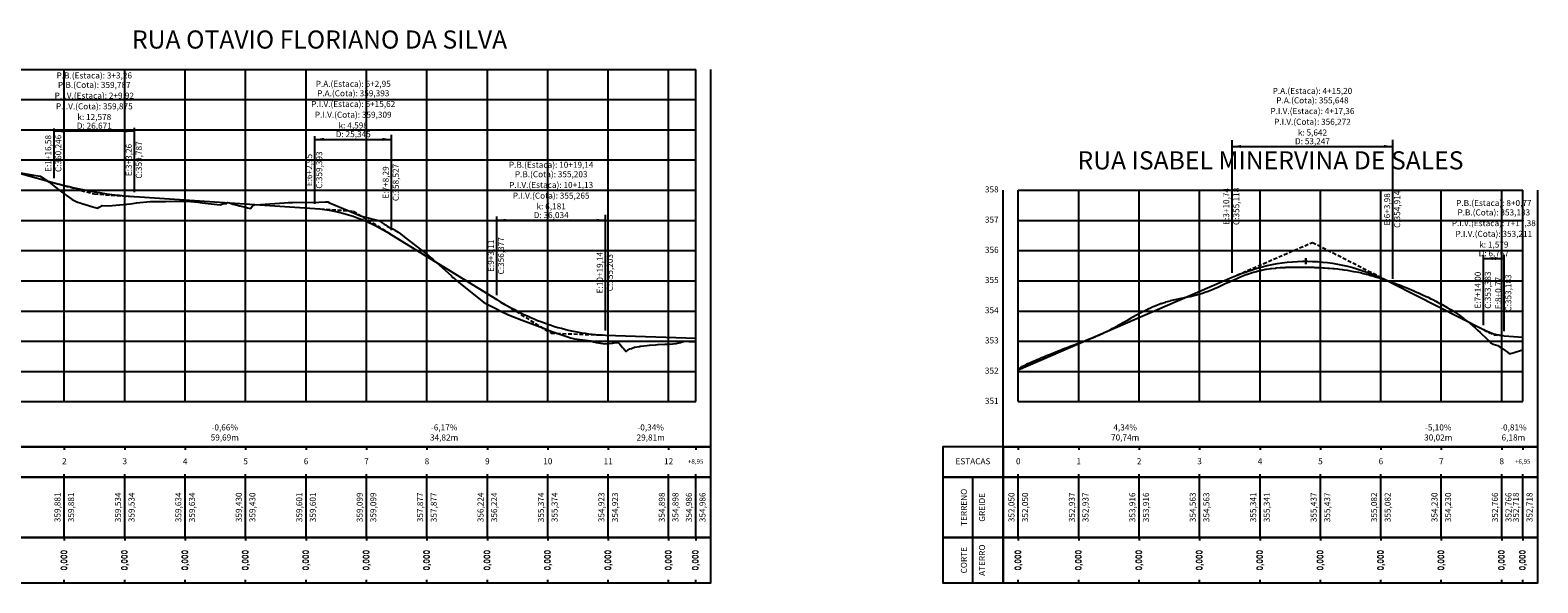
# Model space of a CAD drawing. Units: metres. Extents: x -65 to 826412, y -2 to 9117600.
# Drawn here: x 825913 to 826412, y 9115389 to 9115572 of the extents above; entities that cross this region are included whole.
import ezdxf

# ---------------------------------------------------------------- set-up
doc = ezdxf.new("R2010")
doc.units = ezdxf.units.M
doc.linetypes.add('DASHED2', pattern=[0.375, 0.25, -0.125])
for name, color, linetype in [('_C-PCOTAS', 1, 'Continuous'), ('_C-PGRAFICO', 7, 'Continuous'), ('_C-PGREIDE', 170, 'Continuous'), ('_C-PTERRENO', 32, 'Continuous')]:
    doc.layers.add(name, color=color, linetype=linetype)
doc.styles.add('Labels', font='romans.shx')
doc.styles.get("Standard").update_dxf_attribs({"font": 'arial.ttf'})

# ---------------------------------------------------------------- blocks, each defined once
blk = doc.blocks.new('AeccArwClosedFilled')
at = {"linetype": 'ByBlock', "lineweight": -2}
blk.add_solid([(0.18, 0.03), (0.18, -0.03), (0, 0)], dxfattribs=at)

msp = doc.modelspace()

# ---------------------------------------------------------------- linework, layer by layer
at = {"layer": '_C-PCOTAS', "color": 1, "linetype": 'Continuous', "lineweight": -3}
for p, q in [((825920.638, 9115522.628), (825920.638, 9115539.057)), ((825947.309, 9115518.038), (825947.309, 9115539.287)), ((825920.638, 9115538.275), (825947.309, 9115538.275)), ((826007, 9115514.095), (826007, 9115536.565)), ((826007, 9115535.495), (826032.345, 9115535.495)), ((826032.345, 9115505.434), (826032.345, 9115536.998)), ((826310.498, 9115491.346), (826310.498, 9115535.242)), ((826363.745, 9115489.312), (826363.745, 9115535.344)), ((826310.498, 9115533.152), (826363.745, 9115533.152)), ((826067.163, 9115483.941), (826067.163, 9115509.938)), ((826067.163, 9115508.7), (826103.196, 9115508.7)), ((826103.196, 9115472.2), (826103.196, 9115510.525)), ((826393.762, 9115474.002), (826393.762, 9115497.156)), ((826393.762, 9115496.054), (826400.529, 9115496.054)), ((826400.529, 9115472.001), (826400.529, 9115497.256))]:
    msp.add_line(p, q, dxfattribs=at)
at = {"layer": '_C-PCOTAS', "color": 6, "linetype": 'Continuous', "lineweight": 30}
msp.add_line((826334.967, 9115494.152), (826334.967, 9115496.152), dxfattribs=at)
at = {"layer": '_C-PGRAFICO', "color": 253, "linetype": 'Continuous', "lineweight": -3}
for p, q in [((825884.053, 9115558.668), (826133.003, 9115558.668)), ((825924.053, 9115448.668), (825924.053, 9115558.668)), ((825944.053, 9115448.668), (825944.053, 9115558.668)), ((825964.053, 9115448.668), (825964.053, 9115558.668)), ((825984.053, 9115448.668), (825984.053, 9115558.668)), ((826004.053, 9115448.668), (826004.053, 9115558.668)), ((826024.053, 9115448.668), (826024.053, 9115558.668)), ((826044.053, 9115448.668), (826044.053, 9115558.668)), ((826064.053, 9115448.668), (826064.053, 9115558.668)), ((826084.053, 9115448.668), (826084.053, 9115558.668)), ((826104.053, 9115448.668), (826104.053, 9115558.668)), ((826124.053, 9115448.668), (826124.053, 9115558.668)), ((826133.003, 9115448.668), (826133.003, 9115558.668)), ((825884.053, 9115548.668), (826133.003, 9115548.668)), ((825884.053, 9115538.668), (826133.003, 9115538.668)), ((825884.053, 9115528.668), (826133.003, 9115528.668)), ((825884.053, 9115518.668), (826133.003, 9115518.668)), ((826239.762, 9115518.668), (826406.712, 9115518.668)), ((826239.762, 9115448.668), (826239.762, 9115518.668)), ((826259.762, 9115448.668), (826259.762, 9115518.668)), ((826279.762, 9115448.668), (826279.762, 9115518.668)), ((826299.762, 9115448.668), (826299.762, 9115518.668)), ((826319.762, 9115448.668), (826319.762, 9115518.668)), ((826339.762, 9115448.668), (826339.762, 9115518.668)), ((826359.762, 9115448.668), (826359.762, 9115518.668)), ((826379.762, 9115448.668), (826379.762, 9115518.668)), ((826399.762, 9115448.668), (826399.762, 9115518.668)), ((826406.712, 9115448.668), (826406.712, 9115518.668)), ((825884.053, 9115508.668), (826133.003, 9115508.668)), ((826239.762, 9115508.668), (826406.712, 9115508.668)), ((825884.053, 9115498.668), (826133.003, 9115498.668)), ((826239.762, 9115498.668), (826406.712, 9115498.668)), ((825884.053, 9115488.668), (826133.003, 9115488.668)), ((826239.762, 9115488.668), (826406.712, 9115488.668)), ((825884.053, 9115478.668), (826133.003, 9115478.668)), ((826239.762, 9115478.668), (826406.712, 9115478.668)), ((825884.053, 9115468.668), (826133.003, 9115468.668)), ((826239.762, 9115468.668), (826406.712, 9115468.668)), ((825884.053, 9115458.668), (826133.003, 9115458.668)), ((826239.762, 9115458.668), (826406.712, 9115458.668)), ((825884.053, 9115448.668), (826133.003, 9115448.668)), ((826239.762, 9115448.668), (826406.712, 9115448.668))]:
    msp.add_line(p, q, dxfattribs=at)
at = {"layer": '_C-PGRAFICO', "color": 7, "linetype": 'Continuous', "lineweight": -3}
for p, q in [((826138.003, 9115433.668), (826138.003, 9115558.668)), ((826234.762, 9115433.668), (826234.762, 9115518.668)), ((826411.712, 9115433.668), (826411.712, 9115518.668)), ((825879.053, 9115433.668), (826138.003, 9115433.668)), ((825924.053, 9115433.668), (825924.053, 9115432.668)), ((825944.053, 9115433.668), (825944.053, 9115432.668)), ((825964.053, 9115433.668), (825964.053, 9115432.668)), ((825984.053, 9115433.668), (825984.053, 9115432.668)), ((826004.053, 9115433.668), (826004.053, 9115432.668)), ((826024.053, 9115433.668), (826024.053, 9115432.668)), ((826044.053, 9115433.668), (826044.053, 9115432.668)), ((826064.053, 9115433.668), (826064.053, 9115432.668)), ((826084.053, 9115433.668), (826084.053, 9115432.668)), ((826104.053, 9115433.668), (826104.053, 9115432.668)), ((826124.053, 9115433.668), (826124.053, 9115432.668)), ((826133.003, 9115433.668), (826133.003, 9115432.668)), ((826234.762, 9115433.668), (826411.712, 9115433.668)), ((826239.762, 9115433.668), (826239.762, 9115432.668)), ((826259.762, 9115433.668), (826259.762, 9115432.668)), ((826279.762, 9115433.668), (826279.762, 9115432.668)), ((826299.762, 9115433.668), (826299.762, 9115432.668)), ((826319.762, 9115433.668), (826319.762, 9115432.668)), ((826339.762, 9115433.668), (826339.762, 9115432.668)), ((826359.762, 9115433.668), (826359.762, 9115432.668)), ((826379.762, 9115433.668), (826379.762, 9115432.668)), ((826399.762, 9115433.668), (826399.762, 9115432.668)), ((826406.712, 9115433.668), (826406.712, 9115432.668)), ((825924.053, 9115403.668), (825924.053, 9115424.668)), ((825944.053, 9115403.668), (825944.053, 9115424.668)), ((825964.053, 9115403.668), (825964.053, 9115424.668)), ((825984.053, 9115403.668), (825984.053, 9115424.668)), ((826004.053, 9115403.668), (826004.053, 9115424.668)), ((826024.053, 9115403.668), (826024.053, 9115424.668)), ((826044.053, 9115403.668), (826044.053, 9115424.668)), ((826064.053, 9115403.668), (826064.053, 9115424.668)), ((826084.053, 9115403.668), (826084.053, 9115424.668)), ((826104.053, 9115403.668), (826104.053, 9115424.668)), ((826124.053, 9115403.668), (826124.053, 9115424.668)), ((826133.003, 9115403.668), (826133.003, 9115424.668)), ((826239.762, 9115403.668), (826239.762, 9115424.668)), ((826259.762, 9115403.668), (826259.762, 9115424.668)), ((826279.762, 9115403.668), (826279.762, 9115424.668)), ((826299.762, 9115403.668), (826299.762, 9115424.668)), ((826319.762, 9115403.668), (826319.762, 9115424.668)), ((826339.762, 9115403.668), (826339.762, 9115424.668)), ((826359.762, 9115403.668), (826359.762, 9115424.668)), ((826379.762, 9115403.668), (826379.762, 9115424.668)), ((826399.762, 9115403.668), (826399.762, 9115424.668)), ((826406.712, 9115403.668), (826406.712, 9115424.668)), ((826224.762, 9115388.668), (826224.762, 9115423.668)), ((825924.053, 9115403.668), (825924.053, 9115402.668)), ((825944.053, 9115403.668), (825944.053, 9115402.668)), ((825964.053, 9115403.668), (825964.053, 9115402.668)), ((825984.053, 9115403.668), (825984.053, 9115402.668)), ((826004.053, 9115403.668), (826004.053, 9115402.668)), ((826024.053, 9115403.668), (826024.053, 9115402.668)), ((826044.053, 9115403.668), (826044.053, 9115402.668)), ((826064.053, 9115403.668), (826064.053, 9115402.668)), ((826084.053, 9115403.668), (826084.053, 9115402.668)), ((826104.053, 9115403.668), (826104.053, 9115402.668)), ((826124.053, 9115403.668), (826124.053, 9115402.668)), ((826133.003, 9115403.668), (826133.003, 9115402.668)), ((826239.762, 9115403.668), (826239.762, 9115402.668)), ((826259.762, 9115403.668), (826259.762, 9115402.668)), ((826279.762, 9115403.668), (826279.762, 9115402.668)), ((826299.762, 9115403.668), (826299.762, 9115402.668)), ((826319.762, 9115403.668), (826319.762, 9115402.668)), ((826339.762, 9115403.668), (826339.762, 9115402.668)), ((826359.762, 9115403.668), (826359.762, 9115402.668)), ((826379.762, 9115403.668), (826379.762, 9115402.668)), ((826399.762, 9115403.668), (826399.762, 9115402.668)), ((826406.712, 9115403.668), (826406.712, 9115402.668)), ((825924.053, 9115388.668), (825924.053, 9115389.668)), ((825944.053, 9115388.668), (825944.053, 9115389.668)), ((825964.053, 9115388.668), (825964.053, 9115389.668)), ((825984.053, 9115388.668), (825984.053, 9115389.668)), ((826004.053, 9115388.668), (826004.053, 9115389.668)), ((826024.053, 9115388.668), (826024.053, 9115389.668)), ((826044.053, 9115388.668), (826044.053, 9115389.668)), ((826064.053, 9115388.668), (826064.053, 9115389.668)), ((826084.053, 9115388.668), (826084.053, 9115389.668)), ((826104.053, 9115388.668), (826104.053, 9115389.668)), ((826124.053, 9115388.668), (826124.053, 9115389.668)), ((826133.003, 9115388.668), (826133.003, 9115389.668)), ((826239.762, 9115388.668), (826239.762, 9115389.668)), ((826259.762, 9115388.668), (826259.762, 9115389.668)), ((826279.762, 9115388.668), (826279.762, 9115389.668)), ((826299.762, 9115388.668), (826299.762, 9115389.668)), ((826319.762, 9115388.668), (826319.762, 9115389.668)), ((826339.762, 9115388.668), (826339.762, 9115389.668)), ((826359.762, 9115388.668), (826359.762, 9115389.668)), ((826379.762, 9115388.668), (826379.762, 9115389.668)), ((826399.762, 9115388.668), (826399.762, 9115389.668)), ((826406.712, 9115388.668), (826406.712, 9115389.668))]:
    msp.add_line(p, q, dxfattribs=at)
for points in [[(825879.053, 9115423.668), (826138.003, 9115423.668), (826138.003, 9115433.668), (825879.053, 9115433.668)], [(826234.762, 9115423.668), (826234.762, 9115433.668), (826214.762, 9115433.668), (826214.762, 9115423.668)], [(826234.762, 9115423.668), (826411.712, 9115423.668), (826411.712, 9115433.668), (826234.762, 9115433.668)], [(825879.053, 9115403.668), (826138.003, 9115403.668), (826138.003, 9115423.668), (825879.053, 9115423.668)], [(826234.762, 9115403.668), (826234.762, 9115423.668), (826214.762, 9115423.668), (826214.762, 9115403.668)], [(826234.762, 9115403.668), (826411.712, 9115403.668), (826411.712, 9115423.668), (826234.762, 9115423.668)], [(825879.053, 9115388.668), (826138.003, 9115388.668), (826138.003, 9115403.668), (825879.053, 9115403.668)], [(826234.762, 9115388.668), (826234.762, 9115403.668), (826214.762, 9115403.668), (826214.762, 9115388.668)], [(826234.762, 9115388.668), (826411.712, 9115388.668), (826411.712, 9115403.668), (826234.762, 9115403.668)]]:
    msp.add_3dface(points, dxfattribs=at)
at = {"layer": '_C-PGREIDE', "color": 251, "linetype": 'DASHED2', "lineweight": -3, "ltscale": 5}
for p, q in [((825920.638, 9115521.128), (825933.973, 9115517.419)), ((825933.973, 9115517.419), (825947.309, 9115516.538)), ((826007, 9115512.595), (826019.673, 9115511.757)), ((826019.673, 9115511.757), (826032.345, 9115503.934)), ((826310.498, 9115489.846), (826337.121, 9115501.392)), ((826337.121, 9115501.392), (826363.745, 9115487.812)), ((826067.163, 9115482.441), (826085.18, 9115471.319)), ((826085.18, 9115471.319), (826103.196, 9115470.7)), ((826393.762, 9115472.502), (826397.145, 9115470.777)), ((826397.145, 9115470.777), (826400.529, 9115470.501))]:
    msp.add_line(p, q, dxfattribs=at)
at = {"layer": '_C-PGREIDE', "color": 170, "linetype": 'Continuous', "lineweight": -3, "ltscale": 2, "flags": 128}
for points in [[(825884.053, 9115531.302), (825920.638, 9115521.128), (825922.305, 9115520.675), (825923.972, 9115520.245), (825925.639, 9115519.837), (825927.306, 9115519.45), (825928.972, 9115519.086), (825930.639, 9115518.744), (825932.306, 9115518.424), (825933.973, 9115518.126), (825935.64, 9115517.85), (825937.307, 9115517.597), (825938.974, 9115517.365), (825940.641, 9115517.156), (825942.308, 9115516.968), (825943.975, 9115516.803), (825945.642, 9115516.66), (825947.309, 9115516.538), (826007, 9115512.595), (826008.584, 9115512.463), (826010.168, 9115512.276), (826011.752, 9115512.035), (826013.336, 9115511.739), (826014.92, 9115511.389), (826016.504, 9115510.984), (826018.088, 9115510.525), (826019.673, 9115510.011), (826021.257, 9115509.442), (826022.841, 9115508.819), (826024.425, 9115508.142), (826026.009, 9115507.409), (826027.593, 9115506.622), (826029.177, 9115505.781), (826030.761, 9115504.885), (826032.345, 9115503.934), (826067.163, 9115482.441), (826068.289, 9115481.756), (826069.415, 9115481.092), (826070.541, 9115480.448), (826071.667, 9115479.825), (826072.793, 9115479.222), (826073.919, 9115478.64), (826075.045, 9115478.078), (826076.171, 9115477.537), (826077.297, 9115477.016), (826078.423, 9115476.516), (826079.549, 9115476.036), (826080.675, 9115475.577), (826081.802, 9115475.138), (826082.928, 9115474.72), (826084.054, 9115474.322), (826085.18, 9115473.945), (826086.306, 9115473.589), (826087.432, 9115473.252), (826088.558, 9115472.937), (826089.684, 9115472.642), (826090.81, 9115472.367), (826091.936, 9115472.113), (826093.062, 9115471.879), (826094.188, 9115471.666), (826095.314, 9115471.474), (826096.44, 9115471.302), (826097.566, 9115471.15), (826098.692, 9115471.019), (826099.818, 9115470.909), (826100.944, 9115470.819), (826102.07, 9115470.749), (826103.196, 9115470.7), (826133.003, 9115469.676)], [(826239.762, 9115459.17), (826310.498, 9115489.846), (826312.162, 9115490.543), (826313.825, 9115491.191), (826315.489, 9115491.79), (826317.153, 9115492.34), (826318.817, 9115492.841), (826320.481, 9115493.292), (826322.145, 9115493.695), (826323.809, 9115494.049), (826325.473, 9115494.353), (826327.137, 9115494.608), (826328.801, 9115494.815), (826330.465, 9115494.972), (826332.129, 9115495.08), (826333.793, 9115495.139), (826335.457, 9115495.15), (826337.121, 9115495.111), (826338.785, 9115495.022), (826340.449, 9115494.885), (826342.113, 9115494.699), (826343.777, 9115494.464), (826345.441, 9115494.179), (826347.105, 9115493.846), (826348.769, 9115493.463), (826350.433, 9115493.032), (826352.097, 9115492.551), (826353.761, 9115492.021), (826355.425, 9115491.443), (826357.089, 9115490.815), (826358.753, 9115490.138), (826360.417, 9115489.412), (826362.081, 9115488.637), (826363.745, 9115487.812), (826393.762, 9115472.502), (826394.608, 9115472.093), (826395.454, 9115471.73), (826396.3, 9115471.412), (826397.145, 9115471.139), (826397.991, 9115470.912), (826398.837, 9115470.729), (826399.683, 9115470.593), (826400.529, 9115470.501), (826406.712, 9115469.998)]]:
    msp.add_lwpolyline(points, dxfattribs=at)
at = {"layer": '_C-PTERRENO', "color": 32, "linetype": 'Continuous', "lineweight": -3, "ltscale": 2, "flags": 128}
for points in [[(825909.478, 9115524.399), (825913.341, 9115523.774), (825916.096, 9115523.328), (825918.934, 9115521.376), (825922.354, 9115518.68), (825926.683, 9115515.618), (825928.186, 9115514.789), (825928.352, 9115514.746), (825928.435, 9115514.724), (825929.289, 9115514.463), (825929.856, 9115514.29), (825930.992, 9115513.943), (825931.709, 9115513.725), (825932.429, 9115513.508), (825933.515, 9115513.181), (825934.212, 9115512.971), (825935.023, 9115512.726), (825935.622, 9115513.036), (825936.607, 9115513.546), (825938.698, 9115513.517), (825946.008, 9115514.188), (825947.958, 9115514.476), (825952.453, 9115514.905), (825956.038, 9115514.937), (825957.551, 9115514.95), (825962.932, 9115514.998), (825964.717, 9115515.013), (825968.36, 9115514.65), (825969.641, 9115514.446), (825975.605, 9115513.828), (825976.876, 9115514.242), (825977.778, 9115514.294), (825978.124, 9115514.577), (825979.036, 9115514.319), (825979.848, 9115514.089), (825980.809, 9115513.818), (825981.672, 9115513.574), (825981.874, 9115513.522), (825982.101, 9115513.465), (825984.337, 9115512.9), (825984.647, 9115512.822), (825985.647, 9115512.569), (825985.98, 9115512.998), (825986.612, 9115513.811), (825987.134, 9115513.834), (825988.966, 9115513.948), (825996.864, 9115514.512), (825998.104, 9115514.588), (825999.559, 9115514.61), (826008.246, 9115514.739), (826010.489, 9115514.772), (826011.244, 9115514.783), (826011.841, 9115514.528), (826013.667, 9115513.744), (826020.275, 9115510.91), (826021.551, 9115510.363), (826022.044, 9115510.199), (826023.751, 9115509.737), (826027.56, 9115508.791), (826028.05, 9115508.656), (826028.218, 9115508.546), (826029.194, 9115507.891), (826029.938, 9115507.409), (826030.337, 9115507.145), (826030.865, 9115506.806), (826031.481, 9115506.402), (826031.839, 9115506.239), (826032.431, 9115505.967), (826033.167, 9115505.626), (826033.462, 9115505.483), (826034.035, 9115505.067), (826034.506, 9115504.805), (826035.277, 9115504.203), (826036.532, 9115503.277), (826043.681, 9115497.714), (826044.675, 9115496.985), (826045.052, 9115496.647), (826046.073, 9115495.73), (826052.17, 9115490.259), (826052.543, 9115489.924), (826052.92, 9115489.594), (826054.533, 9115488.181), (826061.22, 9115482.8), (826062.772, 9115481.551), (826063.54, 9115481.163), (826065.957, 9115479.943), (826069.203, 9115478.304), (826070.87, 9115477.462), (826072.2, 9115476.952), (826075.562, 9115475.663), (826082.373, 9115473.052), (826084.083, 9115472.396), (826084.534, 9115472.24), (826086.046, 9115471.715), (826090.363, 9115470.218), (826091.57, 9115469.799), (826092.92, 9115469.441), (826098.334, 9115468.746), (826099.187, 9115468.516), (826100.076, 9115468.278), (826102.963, 9115467.75), (826103.88, 9115467.886), (826104.403, 9115467.936), (826105.487, 9115468.056), (826105.863, 9115468.103), (826106.046, 9115468.128), (826107.345, 9115468.241), (826107.88, 9115467.636), (826108.835, 9115466.545), (826109.204, 9115466.126), (826109.948, 9115465.273), (826110.539, 9115465.707), (826111.231, 9115466.1), (826111.734, 9115466.302), (826112.791, 9115466.712), (826114.381, 9115466.946), (826114.592, 9115467), (826115.001, 9115467.065), (826117.701, 9115467.404), (826119.72, 9115467.469), (826120.47, 9115467.568), (826122.739, 9115467.674), (826122.833, 9115467.685), (826124.228, 9115467.648), (826124.363, 9115467.665), (826126.55, 9115467.893), (826127.585, 9115468.094), (826127.965, 9115468.212), (826128.614, 9115468.418), (826129.612, 9115468.668), (826130.042, 9115468.658), (826130.698, 9115468.618), (826131.489, 9115468.581), (826131.783, 9115468.574), (826132.028, 9115468.57), (826132.868, 9115468.528), (826133.003, 9115468.527)], [(826239.762, 9115459.17), (826240.098, 9115459.489), (826240.748, 9115460.105), (826241.168, 9115460.401), (826242.012, 9115460.771), (826242.871, 9115461.251), (826243.983, 9115461.729), (826244.422, 9115461.92), (826245.588, 9115462.418), (826245.977, 9115462.582), (826247.192, 9115463.096), (826247.535, 9115463.239), (826248.794, 9115463.765), (826249.097, 9115463.89), (826250.392, 9115464.423), (826250.663, 9115464.533), (826251.986, 9115465.068), (826252.235, 9115465.167), (826253.575, 9115465.697), (826253.813, 9115465.79), (826255.159, 9115466.311), (826255.397, 9115466.402), (826256.737, 9115466.909), (826256.986, 9115467.002), (826258.313, 9115467.499), (826258.577, 9115467.598), (826259.888, 9115468.09), (826260.166, 9115468.196), (826261.468, 9115468.69), (826261.752, 9115468.8), (826263.054, 9115469.307), (826263.331, 9115469.417), (826264.65, 9115469.95), (826264.9, 9115470.053), (826266.26, 9115470.627), (826266.458, 9115470.713), (826267.886, 9115471.346), (826268.004, 9115471.4), (826269.523, 9115472.105), (826269.542, 9115472.114), (826269.818, 9115472.247), (826271.083, 9115472.936), (826271.182, 9115472.991), (826272.625, 9115473.801), (826272.842, 9115473.924), (826274.172, 9115474.683), (826274.492, 9115474.866), (826275.728, 9115475.575), (826276.122, 9115475.799), (826277.297, 9115476.467), (826277.726, 9115476.707), (826278.881, 9115477.35), (826279.163, 9115477.504), (826280.348, 9115478.14), (826280.756, 9115478.354), (826281.702, 9115478.832), (826281.902, 9115478.985), (826281.981, 9115478.975), (826282.753, 9115479.353), (826282.973, 9115479.542), (826283.264, 9115479.596), (826283.924, 9115479.899), (826284.068, 9115480.078), (826284.743, 9115480.255), (826285.272, 9115480.486), (826285.41, 9115480.543), (826286.875, 9115481.105), (826287.009, 9115481.152), (826288.503, 9115481.641), (826288.578, 9115481.662), (826290.086, 9115482.078), (826290.169, 9115482.099), (826291.659, 9115482.454), (826291.778, 9115482.48), (826293.226, 9115482.791), (826293.366, 9115482.821), (826294.746, 9115483.105), (826295.028, 9115483.165), (826296.35, 9115483.444), (826296.66, 9115483.514), (826297.912, 9115483.803), (826298.289, 9115483.899), (826299.477, 9115484.213), (826299.91, 9115484.342), (826301.047, 9115484.697), (826301.519, 9115484.861), (826302.625, 9115485.265), (826303.114, 9115485.458), (826304.208, 9115485.905), (826304.697, 9115486.115), (826305.797, 9115486.599), (826306.271, 9115486.814), (826307.389, 9115487.328), (826307.838, 9115487.536), (826308.985, 9115488.072), (826309.399, 9115488.264), (826310.582, 9115488.812), (826310.835, 9115488.928), (826312.064, 9115489.478), (826312.516, 9115489.674), (826313.778, 9115490.204), (826314.075, 9115490.321), (826315.374, 9115490.815), (826315.638, 9115490.907), (826316.969, 9115491.347), (826317.206, 9115491.417), (826318.56, 9115491.795), (826318.78, 9115491.85), (826320.15, 9115492.167), (826320.359, 9115492.21), (826321.737, 9115492.47), (826321.942, 9115492.503), (826323.322, 9115492.71), (826323.529, 9115492.736), (826324.905, 9115492.894), (826325.12, 9115492.915), (826326.487, 9115493.029), (826326.715, 9115493.044), (826328.067, 9115493.122), (826328.311, 9115493.132), (826329.646, 9115493.179), (826329.91, 9115493.185), (826331.225, 9115493.207), (826331.51, 9115493.209), (826332.802, 9115493.212), (826333.112, 9115493.21), (826334.38, 9115493.2), (826334.714, 9115493.195), (826335.957, 9115493.174), (826336.317, 9115493.165), (826337.533, 9115493.131), (826337.92, 9115493.117), (826339.11, 9115493.07), (826339.523, 9115493.05), (826340.687, 9115492.987), (826341.126, 9115492.959), (826342.263, 9115492.881), (826342.729, 9115492.844), (826343.84, 9115492.749), (826344.332, 9115492.7), (826345.416, 9115492.587), (826345.935, 9115492.527), (826346.993, 9115492.395), (826347.538, 9115492.32), (826348.57, 9115492.17), (826349.141, 9115492.078), (826350.147, 9115491.908), (826350.743, 9115491.797), (826351.724, 9115491.608), (826352.344, 9115491.477), (826353.301, 9115491.268), (826353.945, 9115491.117), (826354.878, 9115490.89), (826355.545, 9115490.717), (826356.455, 9115490.475), (826357.146, 9115490.281), (826358.033, 9115490.025), (826358.745, 9115489.809), (826359.61, 9115489.541), (826360.345, 9115489.303), (826361.187, 9115489.025), (826361.944, 9115488.765), (826362.764, 9115488.479), (826363.544, 9115488.197), (826364.341, 9115487.904), (826365.144, 9115487.599), (826365.918, 9115487.301), (826366.743, 9115486.975), (826367.494, 9115486.673), (826368.343, 9115486.324), (826369.071, 9115486.021), (826369.944, 9115485.649), (826370.646, 9115485.346), (826371.544, 9115484.952), (826372.222, 9115484.651), (826373.145, 9115484.233), (826373.797, 9115483.936), (826374.747, 9115483.493), (826375.371, 9115483.2), (826376.348, 9115482.727), (826376.947, 9115482.434), (826377.947, 9115481.928), (826378.523, 9115481.631), (826379.543, 9115481.086), (826380.1, 9115480.783), (826381.134, 9115480.196), (826381.681, 9115479.879), (826382.719, 9115479.25), (826383.014, 9115479.124), (826383.264, 9115478.912), (826384.296, 9115478.241), (826384.436, 9115478.204), (826384.85, 9115477.872), (826385.865, 9115477.163), (826386.441, 9115476.75), (826387.102, 9115476.258), (826387.711, 9115475.788), (826388.668, 9115475.031), (826389.33, 9115474.481), (826390.228, 9115473.719), (826390.959, 9115473.074), (826391.783, 9115472.335), (826392.597, 9115471.583), (826393.333, 9115470.895), (826394.242, 9115470.026), (826394.88, 9115469.412), (826395.892, 9115468.425), (826396.168, 9115468.156), (826396.904, 9115467.72), (826398.422, 9115467.212), (826398.886, 9115466.873), (826400.084, 9115466.122), (826401.686, 9115465.048), (826402.353, 9115464.541), (826403.875, 9115464.956), (826404.512, 9115465.165), (826405.918, 9115465.582), (826406.693, 9115465.845)], [(826406.693, 9115465.845), (826406.712, 9115465.851), (826406.712, 9115465.851)]]:
    msp.add_lwpolyline(points, dxfattribs=at)

# ---------------------------------------------------------------- block references
at = {"layer": '_C-PCOTAS', "color": 1, "linetype": 'Continuous', "lineweight": -3, "xscale": 16.66666666666665, "yscale": 16.66666666666665, "zscale": 16.66666666666665}
for p in [(825920.638, 9115538.275), (826007, 9115535.495), (826310.498, 9115533.152), (826067.163, 9115508.7), (826393.762, 9115496.054)]:
    msp.add_blockref('AeccArwClosedFilled', p, dxfattribs=at)
at = {"layer": '_C-PCOTAS', "color": 1, "linetype": 'Continuous', "lineweight": -3, "xscale": 16.66666666666665, "yscale": 16.66666666666665, "zscale": 16.66666666666665, "rotation": 180}
for p in [(825947.309, 9115538.275), (826032.345, 9115535.495), (826363.745, 9115533.152), (826103.196, 9115508.7), (826400.529, 9115496.054)]:
    msp.add_blockref('AeccArwClosedFilled', p, dxfattribs=at)

# ---------------------------------------------------------------- texts
at = {"layer": '_C-PCOTAS', "color": 1, "linetype": 'Continuous', "lineweight": -3, "char_height": 2, "style": 'Labels'}
for s, insert, attachment_point in [('P.B.(Estaca): 3+3,26', (825933.973, 9115555.025), 8), ('P.B.(Cota): 359,787', (825933.973, 9115554.525), 2), ('P.A.(Estaca): 6+2,95', (826019.673, 9115552.245), 8), ('P.I.V.(Estaca): 2+9,92', (825933.973, 9115550.977), 2), ('P.A.(Cota): 359,393', (826019.673, 9115551.745), 2), ('P.A.(Estaca): 4+15,20', (826337.121, 9115549.902), 8), ('P.A.(Cota): 355,648', (826337.121, 9115549.402), 2), ('P.I.V.(Cota): 359,875', (825933.973, 9115547.43), 2), ('k: 12,578', (825933.973, 9115543.882), 2), ('P.I.V.(Estaca): 6+15,62', (826019.673, 9115548.198), 2), ('P.I.V.(Cota): 359,309', (826019.673, 9115544.65), 2), ('P.I.V.(Estaca): 4+17,36', (826337.121, 9115545.854), 2), ('D: 26,671', (825933.973, 9115541.001), 2), ('k: 4,598', (826019.673, 9115541.103), 2), ('P.I.V.(Cota): 356,272', (826337.121, 9115542.306), 2), ('k: 5,642', (826337.121, 9115538.759), 2), ('D: 25,345', (826019.673, 9115538.222), 2), ('D: 53,247', (826337.121, 9115535.878), 2), ('P.B.(Estaca): 10+19,14', (826085.18, 9115525.45), 8), ('P.B.(Cota): 355,203', (826085.18, 9115524.95), 2), ('P.I.V.(Estaca): 10+1,13', (826085.18, 9115521.403), 2), ('P.I.V.(Cota): 355,265', (826085.18, 9115517.855), 2), ('k: 6,181', (826085.18, 9115514.307), 2), ('P.B.(Estaca): 8+0,77', (826397.145, 9115512.804), 8), ('D: 36,034', (826085.18, 9115511.427), 2), ('P.I.V.(Estaca): 7+17,38', (826397.145, 9115508.756), 2), ('P.B.(Cota): 353,183', (826397.145, 9115512.304), 2), ('P.I.V.(Cota): 353,211', (826397.145, 9115505.208), 2), ('D: 6,767', (826397.145, 9115498.78), 2), ('k: 1,579', (826397.145, 9115501.661), 2), ('-0,66%\\P59,69m', (825977.154, 9115435.168), 8), ('-6,17%\\P34,82m', (826049.754, 9115435.168), 8), ('-0,34%\\P29,81m', (826118.1, 9115435.168), 8), ('4,34%\\P70,74m', (826275.13, 9115435.168), 8), ('-5,10%\\P30,02m', (826378.754, 9115435.168), 8), ('-0,81%\\P6,18m', (826403.62, 9115435.168), 8)]:
    msp.add_mtext(s, dxfattribs=dict(at, insert=insert, attachment_point=attachment_point))
at = {"layer": '_C-PCOTAS', "color": 1, "linetype": 'Continuous', "lineweight": -3, "char_height": 2, "attachment_point": 5, "rotation": 90, "style": 'Labels'}
for s, insert in [('E:1+16,58\\PC:360,246', (825920.638, 9115530.843)), ('E:3+3,26\\PC:359,787', (825947.309, 9115528.663)), ('E:6+2,95\\PC:359,393', (826007, 9115525.33)), ('E:7+8,29\\PC:358,527', (826032.345, 9115521.216)), ('E:3+10,74\\PC:355,118', (826310.498, 9115513.294)), ('E:6+3,98\\PC:354,914', (826363.745, 9115512.328)), ('E:9+3,11\\PC:356,377', (826067.163, 9115496.94)), ('E:10+19,14\\PC:355,203', (826103.196, 9115491.363)), ('E:7+14,00\\PC:353,383', (826393.762, 9115485.579)), ('E:8+0,77\\PC:353,183', (826400.529, 9115484.629))]:
    msp.add_mtext(s, dxfattribs=dict(at, insert=insert))
at = {"layer": '_C-PGRAFICO', "color": 7, "linetype": 'Continuous', "lineweight": -3, "char_height": 6, "attachment_point": 8}
for s, insert in [('RUA OTAVIO FLORIANO DA SILVA', (826008.528, 9115563.668)), ('RUA ISABEL MINERVINA DE SALES', (826323.237, 9115523.668))]:
    msp.add_mtext(s, dxfattribs=dict(at, insert=insert))
at = {"layer": '_C-PGRAFICO', "color": 7, "linetype": 'Continuous', "lineweight": -3, "style": 'Labels'}
for s, insert, char_height, attachment_point in [('358', (826233.262, 9115518.668), 2, 6), ('357', (826233.262, 9115508.668), 2, 6), ('356', (826233.262, 9115498.668), 2, 6), ('355', (826233.262, 9115488.668), 2, 6), ('354', (826233.262, 9115478.668), 2, 6), ('353', (826233.262, 9115468.668), 2, 6), ('352', (826233.262, 9115458.668), 2, 6), ('351', (826233.262, 9115448.668), 2, 6), ('2', (825924.053, 9115428.668), 2, 5), ('3', (825944.053, 9115428.668), 2, 5), ('4', (825964.053, 9115428.668), 2, 5), ('5', (825984.053, 9115428.668), 2, 5), ('6', (826004.053, 9115428.668), 2, 5), ('7', (826024.053, 9115428.668), 2, 5), ('8', (826044.053, 9115428.668), 2, 5), ('9', (826064.053, 9115428.668), 2, 5), ('10', (826084.053, 9115428.668), 2, 5), ('11', (826104.053, 9115428.668), 2, 5), ('12', (826124.053, 9115428.668), 2, 5), ('+8,95', (826133.003, 9115428.668), 1.5, 5), ('ESTACAS', (826224.762, 9115428.668), 2, 5), ('0', (826239.762, 9115428.668), 2, 5), ('1', (826259.762, 9115428.668), 2, 5), ('2', (826279.762, 9115428.668), 2, 5), ('3', (826299.762, 9115428.668), 2, 5), ('4', (826319.762, 9115428.668), 2, 5), ('5', (826339.762, 9115428.668), 2, 5), ('6', (826359.762, 9115428.668), 2, 5), ('7', (826379.762, 9115428.668), 2, 5), ('8', (826399.762, 9115428.668), 2, 5), ('+6,95', (826406.712, 9115428.668), 1.5, 5)]:
    msp.add_mtext(s, dxfattribs=dict(at, insert=insert, char_height=char_height, attachment_point=attachment_point))
at = {"layer": '_C-PGRAFICO', "color": 7, "linetype": 'Continuous', "lineweight": -3, "char_height": 2, "attachment_point": 5, "rotation": 90, "style": 'Labels'}
for s, insert in [('{\\C34;\\c21157;TERRENO}', (826221.762, 9115413.668)), ('{\\C174;\\c10813440;GREIDE}', (826227.762, 9115413.668)), ('0,000', (825924.053, 9115396.168)), ('0,000', (825944.053, 9115396.168)), ('0,000', (825964.053, 9115396.168)), ('0,000', (825984.053, 9115396.168)), ('0,000', (826004.053, 9115396.168)), ('0,000', (826024.053, 9115396.168)), ('0,000', (826044.053, 9115396.168)), ('0,000', (826064.053, 9115396.168)), ('0,000', (826084.053, 9115396.168)), ('0,000', (826104.053, 9115396.168)), ('0,000', (826124.053, 9115396.168)), ('0,000', (826133.003, 9115396.168)), ('{\\C240;CORTE}', (826221.762, 9115396.168)), ('{\\C256;ATERRO}', (826227.762, 9115396.168)), ('0,000', (826239.762, 9115396.168)), ('0,000', (826259.762, 9115396.168)), ('0,000', (826279.762, 9115396.168)), ('0,000', (826299.762, 9115396.168)), ('0,000', (826319.762, 9115396.168)), ('0,000', (826339.762, 9115396.168)), ('0,000', (826359.762, 9115396.168)), ('0,000', (826379.762, 9115396.168)), ('0,000', (826399.762, 9115396.168)), ('0,000', (826406.712, 9115396.168))]:
    msp.add_mtext(s, dxfattribs=dict(at, insert=insert))
at = {"layer": '_C-PGRAFICO', "color": 32, "linetype": 'Continuous', "lineweight": -3, "char_height": 2, "attachment_point": 5, "rotation": 90, "style": 'Labels'}
for s, insert in [('359,881', (825922.053, 9115413.668)), ('359,534', (825942.053, 9115413.668)), ('359,634', (825962.053, 9115413.668)), ('359,430', (825982.053, 9115413.668)), ('359,601', (826002.053, 9115413.668)), ('359,099', (826022.053, 9115413.668)), ('357,877', (826042.053, 9115413.668)), ('356,224', (826062.053, 9115413.668)), ('355,374', (826082.053, 9115413.668)), ('354,923', (826102.053, 9115413.668)), ('354,898', (826122.053, 9115413.668)), ('354,986', (826131.003, 9115413.668)), ('352,050', (826237.762, 9115413.668)), ('352,937', (826257.762, 9115413.668)), ('353,916', (826277.762, 9115413.668)), ('354,563', (826297.762, 9115413.668)), ('355,341', (826317.762, 9115413.668)), ('355,437', (826337.762, 9115413.668)), ('355,082', (826357.762, 9115413.668)), ('354,230', (826377.762, 9115413.668)), ('352,766', (826397.762, 9115413.668)), ('352,718', (826404.712, 9115413.668))]:
    msp.add_mtext(s, dxfattribs=dict(at, insert=insert))
at = {"layer": '_C-PGRAFICO', "color": 172, "linetype": 'Continuous', "lineweight": -3, "char_height": 2, "attachment_point": 5, "rotation": 90, "style": 'Labels'}
for s, insert in [('359,881', (825926.553, 9115413.668)), ('359,534', (825946.553, 9115413.668)), ('359,634', (825966.553, 9115413.668)), ('359,430', (825986.553, 9115413.668)), ('359,601', (826006.553, 9115413.668)), ('359,099', (826026.553, 9115413.668)), ('357,877', (826046.553, 9115413.668)), ('356,224', (826066.553, 9115413.668)), ('355,374', (826086.553, 9115413.668)), ('354,923', (826106.553, 9115413.668)), ('354,898', (826126.553, 9115413.668)), ('354,986', (826135.503, 9115413.668)), ('352,050', (826242.262, 9115413.668)), ('352,937', (826262.262, 9115413.668)), ('353,916', (826282.262, 9115413.668)), ('354,563', (826302.262, 9115413.668)), ('355,341', (826322.262, 9115413.668)), ('355,437', (826342.262, 9115413.668)), ('355,082', (826362.262, 9115413.668)), ('354,230', (826382.262, 9115413.668)), ('352,766', (826402.262, 9115413.668)), ('352,718', (826409.212, 9115413.668))]:
    msp.add_mtext(s, dxfattribs=dict(at, insert=insert))
at = {"layer": '_C-PGRAFICO', "color": 240, "linetype": 'Continuous', "lineweight": -3, "char_height": 2, "attachment_point": 5, "rotation": 90, "style": 'Labels'}
for insert in [(825924.053, 9115396.168), (825944.053, 9115396.168), (825964.053, 9115396.168), (825984.053, 9115396.168), (826004.053, 9115396.168), (826024.053, 9115396.168), (826044.053, 9115396.168), (826064.053, 9115396.168), (826084.053, 9115396.168), (826104.053, 9115396.168), (826124.053, 9115396.168), (826133.003, 9115396.168), (826239.762, 9115396.168), (826259.762, 9115396.168), (826279.762, 9115396.168), (826299.762, 9115396.168), (826319.762, 9115396.168), (826339.762, 9115396.168), (826359.762, 9115396.168), (826379.762, 9115396.168), (826399.762, 9115396.168), (826406.712, 9115396.168)]:
    msp.add_mtext('{\\C240;0,000}', dxfattribs=dict(at, insert=insert))

doc.saveas('drawing.dxf')
